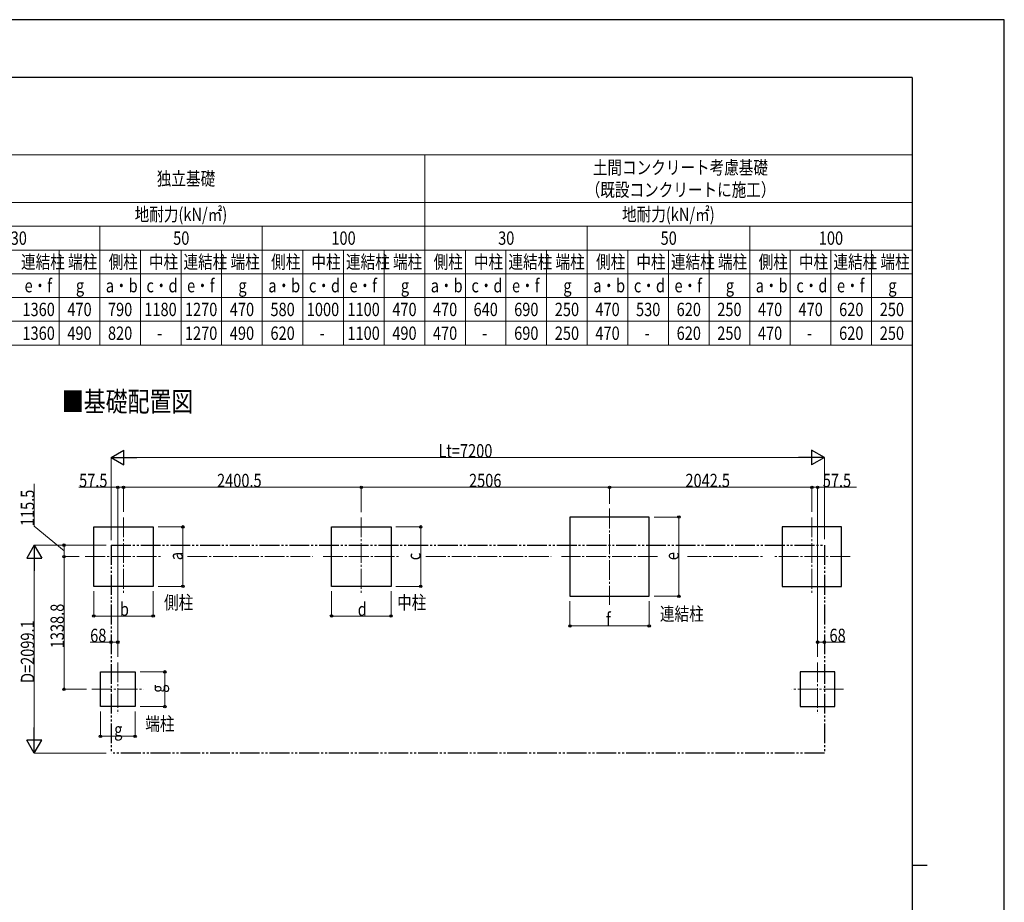
# Model space of a CAD drawing. Units: millimetres. Extents: x 0 to 25230, y 0 to 17820.
# Drawn here: x 15292 to 25230, y 8910 to 17820 of the extents above; entities that cross this region are included whole.
import ezdxf

# ---------------------------------------------------------------- set-up
doc = ezdxf.new("R2010")
doc.units = ezdxf.units.MM
doc.linetypes.add('YCENTER_1', pattern=[13, 10, -1, 1, -1])
doc.linetypes.add('YDIVIDE_1', pattern=[15, 10, -1, 1, -1, 1, -1])
for name, color, linetype, lineweight in [('TABLE1', 255, 'Continuous', 13), ('USER1', 3, 'Continuous', 13), ('YKK_12', 2, 'Continuous', 13), ('YKK_A1', 4, 'Continuous', 30), ('YKK_D', 6, 'Continuous', 13), ('YKK_ZWAK', 7, 'Continuous', 30)]:
    doc.layers.add(name, color=color, linetype=linetype, lineweight=lineweight)
doc.styles.add('text-b', font='extslim2.shx', dxfattribs={"width": 0.8, "bigfont": 'extfont2.shx'})

msp = doc.modelspace()

# ---------------------------------------------------------------- linework, layer by layer
at = {"layer": 'TABLE1', "lineweight": 15}
for p, q in [((13420.05942267506, 16455), (24300.05942267506, 16455)), ((19380.05942267506, 16455), (19380.05942267506, 15735)), ((14460.05942267506, 15255), (24300.05942267506, 15255)), ((13420.05942267506, 15015), (24300.05942267506, 15015)), ((18560.05942267506, 15015), (18560.05942267506, 14535)), ((16510.05942267506, 14775), (16510.05942267506, 14535)), ((16920.05942267506, 14775), (16920.05942267506, 14535)), ((17330.05942267506, 14775), (17330.05942267506, 14535)), ((18150.05942267506, 14775), (18150.05942267506, 14535)), ((18970.05942267506, 14775), (18970.05942267506, 14535))]:
    msp.add_line(p, q, dxfattribs=at)
at = {"layer": 'TABLE1'}
for p, q in [((24300.05942267506, 16455), (24300.05942267506, 15495)), ((14460.05942267506, 15975), (24300.05942267506, 15975)), ((14460.05942267506, 15735), (24300.05942267506, 15735)), ((16100.05942267506, 15735), (16100.05942267506, 14535)), ((17740.05942267506, 15735), (17740.05942267506, 14535)), ((19380.05942267506, 15735), (19380.05942267506, 15495)), ((21020.05942267506, 15735), (21020.05942267506, 15015)), ((22660.05942267506, 15735), (22660.05942267506, 15015)), ((14460.05942267506, 15495), (24300.05942267506, 15495)), ((15690.05942267506, 15495), (15690.05942267506, 14535)), ((16510.05942267506, 15495), (16510.05942267506, 14775)), ((16920.05942267506, 15495), (16920.05942267506, 14775)), ((17330.05942267506, 15495), (17330.05942267506, 15015)), ((18150.05942267506, 15495), (18150.05942267506, 15015)), ((18560.05942267506, 15495), (18560.05942267506, 15015)), ((18970.05942267506, 15495), (18970.05942267506, 15015)), ((19380.05942267506, 15495), (19380.05942267506, 15015)), ((19790.05942267506, 15495), (19790.05942267506, 15015)), ((20200.05942267506, 15495), (20200.05942267506, 15015)), ((20610.05942267506, 15495), (20610.05942267506, 15015)), ((21430.05942267506, 15495), (21430.05942267506, 15015)), ((21840.05942267506, 15495), (21840.05942267506, 15015)), ((22250.05942267506, 15495), (22250.05942267506, 15015)), ((23070.05942267506, 15495), (23070.05942267506, 15015)), ((23480.05942267506, 15495), (23480.05942267506, 15015)), ((23890.05942267506, 15495), (23890.05942267506, 15015)), ((24300.05942267506, 15495), (24300.05942267506, 15015)), ((17330.05942267506, 15015), (17330.05942267506, 14775)), ((18150.05942267506, 15015), (18150.05942267506, 14775)), ((18970.05942267506, 15015), (18970.05942267506, 14775)), ((19380.05942267506, 15015), (19380.05942267506, 14775)), ((19790.05942267506, 15015), (19790.05942267506, 14775)), ((20200.05942267506, 15015), (20200.05942267506, 14535)), ((20610.05942267506, 15015), (20610.05942267506, 14535)), ((21020.05942267506, 15015), (21020.05942267506, 14775)), ((21430.05942267506, 15015), (21430.05942267506, 14775)), ((21840.05942267506, 15015), (21840.05942267506, 14535)), ((22250.05942267506, 15015), (22250.05942267506, 14535)), ((22660.05942267506, 15015), (22660.05942267506, 14775)), ((23070.05942267506, 15015), (23070.05942267506, 14775)), ((23480.05942267506, 15015), (23480.05942267506, 14535)), ((23890.05942267506, 15015), (23890.05942267506, 14535)), ((24300.05942267506, 15015), (24300.05942267506, 14775)), ((14460.05942267506, 14775), (16100.05942267506, 14775)), ((16100.05942267506, 14775), (16920.05942267506, 14775)), ((16920.05942267506, 14775), (17330.05942267506, 14775)), ((17330.05942267506, 14775), (18560.05942267506, 14775)), ((18560.05942267506, 14775), (18970.05942267506, 14775)), ((18970.05942267506, 14775), (20200.05942267506, 14775)), ((19380.05942267506, 14775), (19380.05942267506, 14535)), ((19790.05942267506, 14775), (19790.05942267506, 14535)), ((20200.05942267506, 14775), (20610.05942267506, 14775)), ((20610.05942267506, 14775), (21840.05942267506, 14775)), ((21020.05942267506, 14775), (21020.05942267506, 14535)), ((21430.05942267506, 14775), (21430.05942267506, 14535)), ((21840.05942267506, 14775), (22250.05942267506, 14775)), ((22250.05942267506, 14775), (23480.05942267506, 14775)), ((22660.05942267506, 14775), (22660.05942267506, 14535)), ((23070.05942267506, 14775), (23070.05942267506, 14535)), ((23480.05942267506, 14775), (23890.05942267506, 14775)), ((23890.05942267506, 14775), (24300.05942267506, 14775)), ((24300.05942267506, 14775), (24300.05942267506, 14535)), ((14460.05942267506, 14535), (24300.05942267506, 14535))]:
    msp.add_line(p, q, dxfattribs=at)
at = {"layer": 'YKK_12', "linetype": 'YCENTER_1', "ltscale": 20}
for p, q in [((21245.56082152623, 12884.74110104356), (21245.56082152623, 11914.57131971907)), ((16339.06085181007, 12795.54110104644), (16339.06085181007, 12025.37131972195)), ((18739.56082152622, 12795.54110104644), (18739.56082152622, 12025.37131972195)), ((23288.0608215282, 12795.54110104355), (23288.0608215282, 12025.37131971905)), ((15953.97596114782, 12399.65621038421), (16724.14574247231, 12399.65621038421)), ((18354.47593086398, 12399.65621038421), (19124.64571218847, 12399.65621038421)), ((21730.64571218847, 12399.65621038131), (20761.58508473914, 12399.65621038131)), ((23673.14571219045, 12399.65621038131), (22902.97593086595, 12399.65621038131)), ((16281.56085181007, 11331.74110104643), (16281.56085181007, 10811.57131972193)), ((23345.56082152819, 11331.74110104353), (23345.56082152819, 10811.57131971904)), ((16021.19687473345, 11060.85621038419), (16541.36665605794, 11060.85621038419)), ((23605.92479860482, 11060.8562103813), (23085.75501728033, 11060.8562103813))]:
    msp.add_line(p, q, dxfattribs=at)
at = {"layer": 'YKK_A1'}
for p, q in [((21645.56082152622, 12799.6562103813), (20845.56082152622, 12799.6562103813)), ((20845.56082152622, 12799.6562103813), (20845.56082152622, 11999.6562103813)), ((21645.56082152622, 11999.6562103813), (21645.56082152622, 12799.6562103813)), ((16039.06085181007, 12099.6562103842), (16039.06085181007, 12699.6562103842)), ((16039.06085181007, 12699.6562103842), (16639.06085181007, 12699.6562103842)), ((16639.06085181007, 12699.6562103842), (16639.06085181007, 12099.6562103842)), ((18439.56082152622, 12099.6562103842), (18439.56082152622, 12699.6562103842)), ((18439.56082152622, 12699.6562103842), (19039.56082152622, 12699.6562103842)), ((19039.56082152622, 12699.6562103842), (19039.56082152622, 12099.6562103842)), ((23588.0608215282, 12699.6562103813), (22988.0608215282, 12699.6562103813)), ((22988.0608215282, 12699.6562103813), (22988.0608215282, 12099.6562103813)), ((23588.0608215282, 12099.6562103813), (23588.0608215282, 12699.6562103813)), ((16639.06085181007, 12099.6562103842), (16039.06085181007, 12099.6562103842)), ((19039.56082152622, 12099.6562103842), (18439.56082152622, 12099.6562103842)), ((22988.0608215282, 12099.6562103813), (23588.0608215282, 12099.6562103813)), ((20845.56082152622, 11999.6562103813), (21645.56082152622, 11999.6562103813)), ((16106.56085181007, 10885.85621038418), (16106.56085181007, 11235.85621038418)), ((16106.56085181007, 11235.85621038418), (16456.56085181007, 11235.85621038418)), ((16456.56085181007, 11235.85621038418), (16456.56085181007, 10885.85621038418)), ((23520.56082152819, 11235.85621038129), (23170.5608215282, 11235.85621038129)), ((23170.5608215282, 11235.85621038129), (23170.5608215282, 10885.85621038129)), ((23520.56082152819, 10885.85621038129), (23520.56082152819, 11235.85621038129)), ((16456.56085181007, 10885.85621038418), (16106.56085181007, 10885.85621038418)), ((23170.5608215282, 10885.85621038129), (23520.56082152819, 10885.85621038129))]:
    msp.add_line(p, q, dxfattribs=at)
at = {"layer": 'YKK_A1', "linetype": 'YDIVIDE_1', "ltscale": 20}
for p, q in [((16213.56082152623, 12515.13662204462), (23413.56085181203, 12515.13662204173)), ((16213.56082152623, 12515.13662204462), (16213.56082152624, 10416.03335276942)), ((23413.56085181203, 12515.13662204173), (23413.56085181204, 10416.03335276653)), ((23413.56085181204, 10416.03335276653), (16213.56082152624, 10416.03335276942))]:
    msp.add_line(p, q, dxfattribs=at)
at = {"layer": 'YKK_D', "lineweight": -2}
for p, q in [((16213.56082152623, 13399.6562103813), (16343.46463209391, 13474.65621038129)), ((16343.46463209391, 13324.65621038132), (16343.46463209391, 13474.65621038129)), ((23413.56085181203, 13399.6562103813), (23283.65704124435, 13474.65621038129)), ((23283.65704124435, 13474.65621038129), (23283.65704124435, 13324.65621038132)), ((16213.56082152623, 13399.6562103813), (16343.46463209391, 13324.65621038132)), ((16213.56082152623, 13399.6562103813), (16473.36844266159, 13399.6562103813)), ((23413.56085181203, 13399.6562103813), (23153.75323067668, 13399.6562103813)), ((23413.56085181203, 13399.6562103813), (23283.65704124435, 13324.65621038132)), ((15439.0608518101, 12515.13662204463), (15364.06085181012, 12385.23281147696)), ((15439.0608518101, 12515.13662204463), (15514.06085181008, 12385.23281147696)), ((15439.0608518101, 12515.13662204463), (15439.0608518101, 12255.32900090928)), ((15364.06085181012, 12385.23281147696), (15514.06085181008, 12385.23281147696)), ((15439.0608518101, 10416.03335276943), (15439.0608518101, 10675.84097390478)), ((15439.0608518101, 10416.03335276943), (15364.06085181012, 10545.9371633371)), ((15514.06085181009, 10545.9371633371), (15364.06085181012, 10545.9371633371)), ((15439.0608518101, 10416.03335276943), (15514.06085181009, 10545.9371633371))]:
    msp.add_line(p, q, dxfattribs=at)
at = {"layer": 'YKK_D'}
for p, q in [((16213.56082152623, 12565.1366220446), (16213.56082152623, 13400.6562103813)), ((16363.56082152623, 13399.6562103813), (23263.56085181203, 13399.6562103813)), ((23413.56085181203, 12574.8503093093), (23413.56085181203, 13400.6562103813)), ((15439.06085181008, 12706.42784329657), (15439.06085181008, 13133.22784329656)), ((16281.56085181007, 13099.6562103813), (15890.16085181007, 13099.6562103813)), ((16281.56085181007, 11386.98844441377), (16281.56085181007, 13100.6562103813)), ((16339.06085181007, 13099.6562103813), (16281.56085181007, 13099.6562103813)), ((16339.06085181007, 12853.51998622024), (16339.06085181007, 13100.6562103813)), ((16339.06085181007, 12853.51998622024), (16339.06085181007, 13100.6562103813)), ((18739.56082152622, 13099.6562103813), (16339.06085181007, 13099.6562103813)), ((18739.56082152622, 12847.88058614453), (18739.56082152622, 13100.6562103813)), ((18739.56082152622, 12847.88058614453), (18739.56082152622, 13100.6562103813)), ((21245.56082152623, 13099.6562103813), (18739.56082152622, 13099.6562103813)), ((21245.56082152623, 12932.88058614454), (21245.56082152623, 13100.6562103813)), ((21245.56082152623, 12932.88058614454), (21245.56082152623, 13100.6562103813)), ((21245.56082152623, 13099.6562103813), (23288.06082152623, 13099.6562103813)), ((23288.06082152623, 12855.03935874825), (23288.06082152623, 13100.6562103813)), ((23288.06082152623, 12853.51998622024), (23288.06082152623, 13100.6562103813)), ((23288.06082152623, 13099.6562103813), (23345.56082152622, 13099.6562103813)), ((23345.56082152622, 11386.98844441377), (23345.56082152622, 13100.6562103813)), ((23345.56082152622, 13099.6562103813), (23736.96082152622, 13099.6562103813)), ((21695.56082152626, 12799.6562103813), (21946.56082152627, 12799.6562103813)), ((21945.56082152627, 11999.6562103813), (21945.56082152627, 12799.6562103813)), ((15739.06085181013, 12457.39641621443), (15439.06085181008, 12706.42784329657)), ((16689.06085181011, 12699.65621038421), (16940.06085181012, 12699.65621038421)), ((16939.06085181012, 12099.6562103842), (16939.06085181012, 12699.65621038421)), ((19089.5608215262, 12699.65621038421), (19340.56082152629, 12699.65621038421)), ((19339.56082152629, 12099.65621038421), (19339.56082152629, 12699.65621038421)), ((16163.56082152622, 12515.13662204463), (15438.0608518101, 12515.13662204463)), ((16163.56082152622, 12515.13662204463), (15738.06085181013, 12515.13662204463)), ((15739.06085181013, 12399.65621038422), (15739.06085181013, 12515.13662204463)), ((15439.0608518101, 10566.03335276943), (15439.0608518101, 12365.13662204463)), ((15889.84778222333, 12399.65621038422), (15738.06085181012, 12399.65621038422)), ((15892.41150121745, 12399.65621038422), (15738.06085181013, 12399.65621038422)), ((15739.06085181012, 12399.65621038422), (15739.06085181012, 11060.8562103842)), ((16039.06085181007, 12049.65621038423), (16039.06085181007, 11798.6562103842)), ((16639.06085181007, 12049.65621038423), (16639.06085181007, 11798.6562103842)), ((16689.06085181004, 12099.6562103842), (16940.06085181012, 12099.6562103842)), ((18439.56082152622, 12049.65621038423), (18439.56082152622, 11798.6562103842)), ((19039.56082152622, 12049.65621038423), (19039.56082152622, 11798.6562103842)), ((19089.5608215262, 12099.65621038421), (19340.56082152629, 12099.65621038421)), ((20845.56082152623, 11949.65621038129), (20845.56082152623, 11698.6562103813)), ((21645.56082152622, 11950.63992175649), (21645.56082152622, 11698.6562103813)), ((21695.56082152618, 11999.6562103813), (21946.56082152627, 11999.6562103813)), ((16039.06085181007, 11799.6562103842), (16639.06085181007, 11799.6562103842)), ((18439.56082152622, 11799.6562103842), (19039.56082152622, 11799.6562103842)), ((20845.56082152623, 11699.6562103813), (21645.56082152622, 11699.6562103813)), ((16213.56082152624, 11535.85621038418), (16002.16082152624, 11535.85621038418)), ((16281.56085181007, 11535.85621038418), (16213.56082152624, 11535.85621038418)), ((23345.56082152819, 11535.85621038418), (23413.56085181203, 11535.85621038418)), ((23413.56085181203, 11535.85621038418), (23624.96085181204, 11535.85621038418)), ((16506.28176539574, 11235.85621038419), (16757.56085181012, 11235.85621038419)), ((16756.56085181012, 10885.85621038418), (16756.56085181012, 11235.85621038419)), ((15964.67889100094, 11060.8562103842), (15738.06085181012, 11060.8562103842)), ((16106.56085181007, 10835.85621038417), (16106.56085181007, 10584.85621038418)), ((16456.56085181007, 10836.83992175936), (16456.56085181007, 10584.85621038418)), ((16506.28176539566, 10885.85621038418), (16757.56085181012, 10885.85621038418)), ((16106.56085181007, 10585.85621038418), (16456.56085181007, 10585.85621038418)), ((16163.56082152622, 10416.03335276943), (15438.0608518101, 10416.03335276943))]:
    msp.add_line(p, q, dxfattribs=at)
at = {"layer": 'YKK_D', "linetype": 'YCENTER_1', "ltscale": 20}
for p, q in [((16984.81305574362, 12399.6562103871), (18248.05208867746, 12399.6562103871)), ((19391.92220961878, 12399.6562103842), (20655.16124255262, 12399.6562103842)), ((22030.5811619188, 12399.6562103842), (22796.55208867944, 12399.6562103842))]:
    msp.add_line(p, q, dxfattribs=at)
at = {"layer": 'YKK_D', "linetype": 'ByBlock', "lineweight": -2}
for centre in [(16281.56085181007, 13099.6562103813), (16339.06085181007, 13099.6562103813), (16339.06085181007, 13099.6562103813), (18739.56082152622, 13099.6562103813), (18739.56082152622, 13099.6562103813), (21245.56082152623, 13099.6562103813), (21245.56082152623, 13099.6562103813), (23288.06082152623, 13099.6562103813), (23288.06082152623, 13099.6562103813), (23345.56082152622, 13099.6562103813), (21945.56082152627, 12799.6562103813), (16939.06085181012, 12699.65621038421), (19339.56082152629, 12699.65621038421), (15739.06085181013, 12515.13662204463), (15739.06085181012, 12399.65621038422), (15739.06085181013, 12399.65621038422), (16939.06085181012, 12099.6562103842), (19339.56082152629, 12099.65621038421), (21945.56082152627, 11999.6562103813), (16039.06085181007, 11799.6562103842), (16639.06085181007, 11799.6562103842), (18439.56082152622, 11799.6562103842), (19039.56082152622, 11799.6562103842), (20845.56082152623, 11699.6562103813), (21645.56082152622, 11699.6562103813), (16213.56082152624, 11535.85621038418), (16281.56085181007, 11535.85621038418), (23345.56082152819, 11535.85621038418), (23413.56085181203, 11535.85621038418), (16756.56085181012, 11235.85621038419), (15739.06085181012, 11060.8562103842), (16756.56085181012, 10885.85621038418), (16106.56085181007, 10585.85621038418), (16456.56085181007, 10585.85621038418)]:
    msp.add_circle(centre, 12.75, dxfattribs=at)
at = {"layer": 'YKK_ZWAK'}
for p, q in [((25230, 17820), (0, 17820)), ((25230, 0), (25230, 17820)), ((24300.05942267506, 17235), (900.0594226750563, 17235)), ((24300.05942267506, 17235), (24300.05942267506, 1335)), ((24300.05942267506, 9285), (24450.05942267506, 9285))]:
    msp.add_line(p, q, dxfattribs=at)

# ---------------------------------------------------------------- texts
at = {"layer": 'TABLE1', "style": 'text-b', "width": 0.8}
for s, p in [('土間コンクリート考慮基礎', (21076.85942267506, 16260)), ('独立基礎', (16675.25942267506, 16147.5)), ('（既設コンクリートに施工）', (21004.85942267506, 16035)), ('地耐力(kN/㎡)', (16452.05942267506, 15787.5)), ('地耐力(kN/㎡)', (21372.05942267506, 15787.5)), ('30', (15200.85942267505, 15547.5)), ('50', (16840.85942267506, 15547.5)), ('100', (18437.65942267505, 15547.5)), ('30', (20120.85942267506, 15547.5)), ('50', (21760.85942267506, 15547.5)), ('100', (23357.65942267506, 15547.5)), ('連結柱', (15305.05942267506, 15307.5)), ('端柱', (15779.85942267505, 15307.5)), ('側柱', (16189.85942267506, 15307.5)), ('中柱', (16596.25942267506, 15307.5)), ('連結柱', (16945.05942267506, 15307.5)), ('端柱', (17419.85942267506, 15307.5)), ('側柱', (17829.85942267506, 15307.5)), ('中柱', (18236.25942267506, 15307.5)), ('連結柱', (18585.05942267506, 15307.5)), ('端柱', (19059.85942267506, 15307.5)), ('側柱', (19469.85942267506, 15307.5)), ('中柱', (19876.25942267506, 15307.5)), ('連結柱', (20225.05942267506, 15307.5)), ('端柱', (20699.85942267506, 15307.5)), ('側柱', (21109.85942267506, 15307.5)), ('中柱', (21516.25942267506, 15307.5)), ('連結柱', (21865.05942267506, 15307.5)), ('端柱', (22339.85942267506, 15307.5)), ('側柱', (22749.85942267506, 15307.5)), ('中柱', (23156.25942267506, 15307.5)), ('連結柱', (23505.05942267506, 15307.5)), ('端柱', (23979.85942267506, 15307.5)), ('e・f', (15341.05942267506, 15067.5)), ('a・b', (16161.05942267506, 15067.5)), ('c・d', (16571.05942267506, 15067.5)), ('e・f', (16981.05942267506, 15067.5)), ('a・b', (17801.05942267506, 15067.5)), ('c・d', (18211.05942267506, 15067.5)), ('e・f', (18621.05942267506, 15067.5)), ('a・b', (19441.05942267506, 15067.5)), ('c・d', (19851.05942267506, 15067.5)), ('e・f', (20261.05942267506, 15067.5)), ('a・b', (21081.05942267506, 15067.5)), ('c・d', (21491.05942267506, 15067.5)), ('e・f', (21901.05942267506, 15067.5)), ('a・b', (22721.05942267506, 15067.5)), ('c・d', (23131.05942267506, 15067.5)), ('e・f', (23541.05942267506, 15067.5)), ('g', (15859.05942267506, 15067.5)), ('g', (17499.05942267506, 15067.5)), ('g', (19139.05942267506, 15067.5)), ('g', (20779.05942267506, 15067.5)), ('g', (22419.05942267506, 15067.5)), ('g', (24059.05942267506, 15067.5)), ('1360', (15319.45942267506, 14827.5)), ('470', (15772.65942267506, 14827.5)), ('790', (16182.65942267506, 14827.5)), ('1180', (16549.45942267506, 14827.5)), ('1270', (16959.45942267506, 14827.5)), ('470', (17412.65942267506, 14827.5)), ('580', (17822.65942267506, 14827.5)), ('1000', (18189.45942267506, 14827.5)), ('1100', (18599.45942267506, 14827.5)), ('470', (19052.65942267505, 14827.5)), ('470', (19462.65942267505, 14827.5)), ('640', (19872.65942267505, 14827.5)), ('690', (20282.65942267506, 14827.5)), ('250', (20692.65942267506, 14827.5)), ('470', (21102.65942267506, 14827.5)), ('530', (21512.65942267506, 14827.5)), ('620', (21922.65942267506, 14827.5)), ('250', (22332.65942267506, 14827.5)), ('470', (22742.65942267506, 14827.5)), ('470', (23152.65942267506, 14827.5)), ('620', (23562.65942267506, 14827.5)), ('250', (23972.65942267506, 14827.5)), ('1360', (15319.45942267506, 14587.5)), ('490', (15772.65942267506, 14587.5)), ('820', (16182.65942267506, 14587.5)), ('1270', (16959.45942267506, 14587.5)), ('490', (17412.65942267506, 14587.5)), ('620', (17822.65942267506, 14587.5)), ('1100', (18599.45942267506, 14587.5)), ('490', (19052.65942267505, 14587.5)), ('470', (19462.65942267505, 14587.5)), ('690', (20282.65942267506, 14587.5)), ('250', (20692.65942267506, 14587.5)), ('470', (21102.65942267506, 14587.5)), ('620', (21922.65942267506, 14587.5)), ('250', (22332.65942267506, 14587.5)), ('470', (22742.65942267506, 14587.5)), ('620', (23562.65942267506, 14587.5)), ('250', (23972.65942267506, 14587.5)), ('-', (16679.05942267506, 14587.5)), ('-', (18319.05942267506, 14587.5)), ('-', (19959.05942267506, 14587.5)), ('-', (21599.05942267506, 14587.5)), ('-', (23239.05942267506, 14587.5))]:
    msp.add_text(s, height=135, dxfattribs=at).set_placement(p)
at = {"layer": 'USER1', "style": 'text-b', "width": 0.8}
for s, height, p in [('■基礎配置図', 202.56, (15717.45445181009, 13863.67380887225)), ('側柱', 135, (16748.88577585278, 11869.34182224747)), ('中柱', 135, (19101.10198676293, 11869.34182224747)), ('連結柱', 135, (21753.71729419282, 11753.4737747273)), ('端柱', 135, (16559.34313543095, 10644.70955559164))]:
    msp.add_text(s, height=height, dxfattribs=at).set_placement(p)
at = {"layer": 'YKK_D', "style": 'text-b', "width": 0.8}
for s, p in [('Lt=7200', (19518.36083666913, 13400.6562103813)), ('57.5', (15891.16085181007, 13100.6562103813)), ('2400.5', (17283.71083666815, 13100.6562103813)), ('2506', (19826.96082152622, 13100.6562103813)), ('2042.5', (22011.21082152623, 13100.6562103813)), ('57.5', (23397.56082152622, 13100.6562103813)), ('b', (16303.06085181007, 11800.6562103842)), ('d', (18703.56082152622, 11800.6562103842)), ('f', (21209.56082152622, 11700.65621038131)), ('68', (16003.16082152624, 11536.85621038418)), ('68', (23465.56085181203, 11536.85621038418)), ('g', (16245.56085181007, 10586.85621038418))]:
    msp.add_text(s, height=135, dxfattribs=at).set_placement(p)
for s, p in [('115.5', (15438.06085181008, 12707.42784329656)), ('a', (16938.06085181012, 12363.65621038419)), ('c', (19338.56082152628, 12363.6562103842)), ('e', (21944.56082152627, 12363.65621038129)), ('1338.8', (15738.06085181012, 11474.6562103842)), ('D=2099.1', (15438.0608518101, 11123.58498740702)), ('g', (16755.56085181012, 11024.85621038417))]:
    msp.add_text(s, height=135, rotation=90, dxfattribs=at).set_placement(p)

doc.saveas('drawing.dxf')
